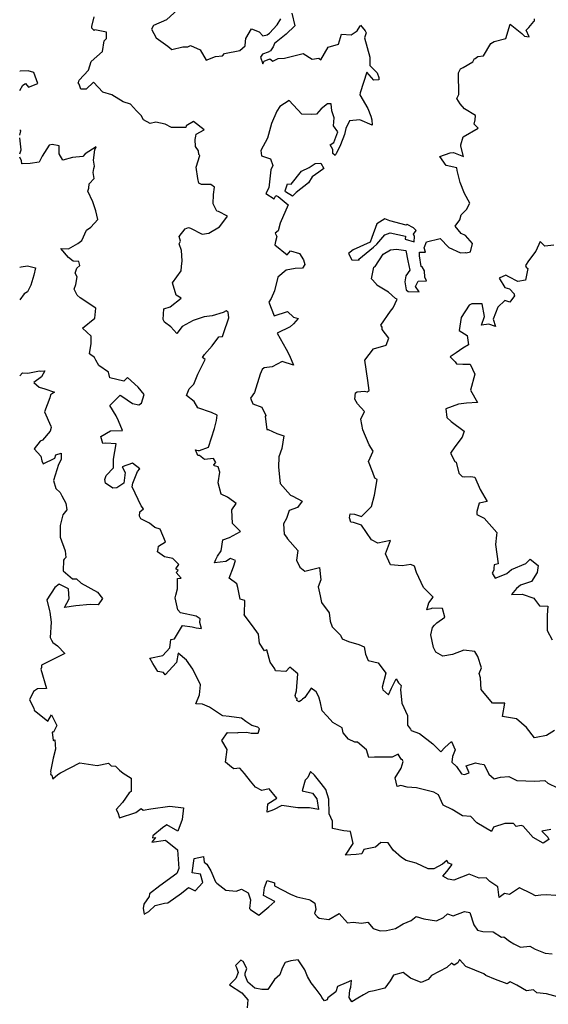
# Model space of a CAD drawing. Extents: x 2106028 to 2114230, y 2871231 to 2879433.
# Drawn here: x 2106028 to 2106450, y 2875454 to 2876241 of the extents above; entities that cross this region are included whole.
import ezdxf

# ---------------------------------------------------------------- set-up
doc = ezdxf.new("R2010")
doc.units = 0

msp = doc.modelspace()

# ---------------------------------------------------------------- linework, layer by layer
at = {"layer": 'Unknown_Line_Type', "color": 0}
for points in [[(2106452.21, 2875594.07, 3024), (2106444.83, 2875592.81, 3024), (2106449.6, 2875588.09, 3024), (2106450.54, 2875586.21, 3024), (2106446.08, 2875583.23, 3024), (2106437.99, 2875587.64, 3024), (2106430.13, 2875596.83, 3024), (2106428.56, 2875597.29, 3024), (2106424.34, 2875596.54, 3024), (2106422.29, 2875598.94, 3024), (2106415.46, 2875598.79, 3024), (2106406.27, 2875596.02, 3024), (2106404.62, 2875592.53, 3024), (2106393.05, 2875599.36, 3024), (2106388.36, 2875604.45, 3024), (2106381.69, 2875605.05, 3024), (2106373.42, 2875610.13, 3024), (2106366.19, 2875613.66, 3024), (2106362.45, 2875621.73, 3024), (2106358.59, 2875623.92, 3024), (2106344.82, 2875627.46, 3024), (2106337.42, 2875627.87, 3024), (2106332.23, 2875629.13, 3024), (2106329.33, 2875628.52, 3024), (2106327.9, 2875635.27, 3024), (2106332.71, 2875643.21, 3024), (2106334.11, 2875648.49, 3024), (2106333.58, 2875649.52, 3024), (2106332.5, 2875650.25, 3024), (2106330.18, 2875654.23, 3024), (2106325.44, 2875651.78, 3024), (2106311.18, 2875651.89, 3024), (2106306.88, 2875651.63, 3024), (2106304.9, 2875657.86, 3024), (2106297.72, 2875663.84, 3024), (2106295.59, 2875663.78, 3024), (2106290.44, 2875666.31, 3024), (2106286.41, 2875671.42, 3024), (2106285.47, 2875675.31, 3024), (2106278.03, 2875679.56, 3024), (2106273.46, 2875684.56, 3024), (2106269.62, 2875688.97, 3024), (2106268.29, 2875695.27, 3024), (2106266.87, 2875699.98, 3024), (2106264.72, 2875704.09, 3024), (2106260.63, 2875706.91, 3024), (2106255.64, 2875699.57, 3024), (2106253.82, 2875698.11, 3024), (2106252.96, 2875697.3, 3024), (2106251.04, 2875696.19, 3024), (2106249.22, 2875697.04, 3024), (2106249.58, 2875698.5, 3024), (2106248.61, 2875699.18, 3024), (2106248.09, 2875701.06, 3024), (2106249.08, 2875704.8, 3024), (2106250.16, 2875718.48, 3024), (2106245.1, 2875722.63, 3024), (2106243.59, 2875723.74, 3024), (2106240.4, 2875720.25, 3024), (2106232.37, 2875720.93, 3024), (2106231.67, 2875722.37, 3024), (2106227.95, 2875727.76, 3024), (2106225.39, 2875737.73, 3024), (2106223.38, 2875736.92, 3024), (2106219.53, 2875742.93, 3024), (2106218.79, 2875750.08, 3024), (2106213.87, 2875756.8, 3024), (2106207.16, 2875765.45, 3024), (2106207.4, 2875766.35, 3024), (2106207.71, 2875777.07, 3024), (2106203.99, 2875778.04, 3024), (2106202.13, 2875787.47, 3024), (2106201.36, 2875790.38, 3024), (2106195.2, 2875794.76, 3024), (2106198.75, 2875803.94, 3024), (2106200.37, 2875808.86, 3024), (2106196.38, 2875810.52, 3024), (2106192.73, 2875808.21, 3024), (2106183.56, 2875807.07, 3024), (2106184.74, 2875809.81, 3024), (2106185.98, 2875812.46, 3024), (2106188.8, 2875816.71, 3024), (2106190.18, 2875825.57, 3024), (2106195.55, 2875827.45, 3024), (2106204.28, 2875832.03, 3024), (2106197.92, 2875838.47, 3024), (2106197.29, 2875849.34, 3024), (2106200.86, 2875854.55, 3024), (2106198.82, 2875855.96, 3024), (2106193.83, 2875859.55, 3024), (2106188.92, 2875862.07, 3024), (2106186.61, 2875871.03, 3024), (2106187.8, 2875879.54, 3024), (2106186.35, 2875883.76, 3024), (2106183.23, 2875884.66, 3024), (2106183.01, 2875885.5, 3024), (2106184.67, 2875887.2, 3024), (2106182.74, 2875890.45, 3024), (2106175.66, 2875889.64, 3024), (2106171.69, 2875892.83, 3024), (2106170.28, 2875892.84, 3024), (2106168.29, 2875897.23, 3024), (2106170.4, 2875896.79, 3024), (2106171.68, 2875896.95, 3024), (2106178.73, 2875899.55, 3024), (2106183.6, 2875914.35, 3024), (2106185.16, 2875920.82, 3024), (2106185.59, 2875924.96, 3024), (2106181.2, 2875927.3, 3024), (2106170.31, 2875931.03, 3024), (2106167.29, 2875935.85, 3024), (2106161.22, 2875940.63, 3024), (2106163.26, 2875946.09, 3024), (2106167, 2875949.81, 3024), (2106170.37, 2875957.87, 3024), (2106176.07, 2875969.44, 3024), (2106173.89, 2875971.23, 3024), (2106175.51, 2875973.59, 3024), (2106181.62, 2875980.49, 3024), (2106187.05, 2875987.68, 3024), (2106189.84, 2875987.96, 3024), (2106190.76, 2875990.18, 3024), (2106194.97, 2876002.83, 3024), (2106194.4, 2876007.27, 3024), (2106192.99, 2876008.47, 3024), (2106190.47, 2876006.98, 3024), (2106181.66, 2876004.37, 3024), (2106175.18, 2876003.56, 3024), (2106166.52, 2876000.77, 3024), (2106157.6, 2875995.94, 3024), (2106153.56, 2875990.34, 3024), (2106148.68, 2875995.47, 3024), (2106143.64, 2875999.37, 3024), (2106142.64, 2876001.42, 3024), (2106143.17, 2876010.03, 3024), (2106148.23, 2876011.45, 3024), (2106156.97, 2876018.55, 3024), (2106152.94, 2876020.85, 3024), (2106150.03, 2876030.65, 3024), (2106156.86, 2876040.41, 3024), (2106157.17, 2876043.85, 3024), (2106157.85, 2876048.45, 3024), (2106157.17, 2876056.51, 3024), (2106155.45, 2876061.78, 3024), (2106156.28, 2876064.08, 3024), (2106155.23, 2876067.71, 3024), (2106160, 2876073.97, 3024), (2106162.79, 2876074.84, 3024), (2106164.47, 2876074.5, 3024), (2106173.64, 2876069.57, 3024), (2106179.02, 2876070.55, 3024), (2106187.66, 2876075.38, 3024), (2106189.42, 2876077.75, 3024), (2106193.84, 2876083.88, 3024), (2106186.77, 2876087.78, 3024), (2106185.44, 2876087.91, 3024), (2106182.48, 2876093.93, 3024), (2106182.71, 2876101.21, 3024), (2106183.42, 2876107.21, 3024), (2106180.63, 2876109.21, 3024), (2106173.12, 2876109.28, 3024), (2106170.98, 2876110.35, 3024), (2106170.17, 2876114.01, 3024), (2106168.82, 2876123.26, 3024), (2106171.71, 2876132.39, 3024), (2106171.15, 2876133.36, 3024), (2106170.66, 2876136.05, 3024), (2106168.35, 2876139.69, 3024), (2106168.2, 2876145.13, 3024), (2106168.52, 2876148.02, 3024), (2106168.88, 2876149.42, 3024), (2106175.19, 2876152.89, 3024), (2106166.85, 2876159.72, 3024), (2106161.03, 2876156.16, 3024), (2106160.66, 2876154.7, 3024), (2106149.22, 2876154.95, 3024), (2106144.05, 2876157.55, 3024), (2106136.73, 2876159.17, 3024), (2106132.26, 2876158.08, 3024), (2106126.8, 2876160.97, 3024), (2106124.88, 2876164.39, 3024), (2106121.24, 2876168.22, 3024), (2106116.56, 2876173.35, 3024), (2106110.73, 2876175.43, 3024), (2106101.44, 2876180.93, 3024), (2106094.45, 2876183.05, 3024), (2106087.02, 2876191.13, 3024), (2106080.96, 2876185.42, 3024), (2106076.83, 2876185.34, 3024), (2106075.42, 2876189.32, 3024), (2106074.76, 2876190.57, 3024), (2106075.32, 2876191.45, 3024), (2106075.6, 2876192.68, 3024), (2106082.93, 2876200.52, 3024), (2106085.15, 2876207.54, 3024), (2106094.19, 2876215.47, 3024), (2106095.56, 2876224.15, 3024), (2106097.26, 2876226, 3024), (2106097.27, 2876230.9, 3024), (2106088.07, 2876232.8, 3024), (2106087.53, 2876232.28, 3024), (2106085.48, 2876234.19, 3024), (2106085.49, 2876235.42, 3024), (2106087.49, 2876243.34, 3024)], [(2106154.37, 2876248.95, 3026), (2106145.24, 2876240.86, 3026), (2106134.92, 2876236.41, 3026), (2106133.17, 2876233.41, 3026), (2106136.86, 2876226.35, 3026), (2106146.35, 2876219.83, 3026), (2106149.4, 2876217.12, 3026), (2106158.29, 2876219.31, 3026), (2106162.26, 2876219.3, 3026), (2106164.5, 2876220.27, 3026), (2106171.98, 2876216.92, 3026), (2106176.88, 2876208.6, 3026), (2106184.46, 2876211.49, 3026), (2106190.03, 2876212, 3026), (2106191.42, 2876213.98, 3026), (2106203.8, 2876216.24, 3026), (2106208.16, 2876220.17, 3026), (2106208.18, 2876223.61, 3026), (2106208.51, 2876225.95, 3026), (2106213.18, 2876233.54, 3026), (2106219.35, 2876231.31, 3026), (2106222.09, 2876227.96, 3026), (2106225.68, 2876228.77, 3026), (2106227.56, 2876230.12, 3026), (2106233.54, 2876236.76, 3026), (2106236.41, 2876241.59, 3026)], [(2106245.25, 2876246.11, 3026), (2106247.77, 2876235.97, 3026), (2106240.87, 2876229.38, 3026), (2106231.52, 2876221.88, 3026), (2106230.31, 2876219.37, 3026), (2106228.35, 2876215.96, 3026), (2106226.28, 2876215.02, 3026), (2106221.92, 2876213.4, 3026), (2106220.19, 2876210.87, 3026), (2106222.1, 2876205.6, 3026), (2106223.09, 2876207.68, 3026), (2106227.73, 2876209.77, 3026), (2106230.22, 2876207.9, 3026), (2106234.49, 2876210.05, 3026), (2106239.49, 2876210.15, 3026), (2106254.28, 2876213.8, 3026), (2106261.44, 2876209.47, 3026), (2106266.88, 2876210.07, 3026), (2106268.33, 2876208.94, 3026), (2106274.27, 2876219.09, 3026), (2106282.67, 2876221.29, 3026), (2106284.83, 2876229.42, 3026), (2106292.62, 2876228.94, 3026), (2106297.41, 2876231.96, 3026), (2106299.63, 2876235.6, 3026), (2106300.25, 2876236.68, 3026), (2106303.96, 2876231.97, 3026), (2106304.75, 2876230.39, 3026), (2106303.46, 2876226.48, 3026), (2106307.67, 2876211.1, 3026), (2106307.51, 2876204.36, 3026), (2106313.41, 2876198.57, 3026), (2106314.66, 2876194.85, 3026), (2106314.8, 2876192.96, 3026), (2106310.88, 2876192.61, 3026), (2106305.21, 2876198.92, 3026), (2106299.8, 2876182.54, 3026), (2106299.67, 2876181.03, 3026), (2106306.09, 2876170.04, 3026), (2106308.43, 2876164, 3026), (2106309.17, 2876160.92, 3026), (2106309.34, 2876156.63, 3026), (2106299.51, 2876160.83, 3026), (2106291.26, 2876160.08, 3026), (2106288.48, 2876154.09, 3026), (2106287.47, 2876149.16, 3026), (2106284.15, 2876140.86, 3026), (2106282.31, 2876136.89, 3026), (2106280.72, 2876134.06, 3026), (2106279.96, 2876132.39, 3026), (2106277.97, 2876134.15, 3026), (2106277.95, 2876137.22, 3026), (2106275.92, 2876141.07, 3026), (2106278.84, 2876142.71, 3026), (2106282.08, 2876151.45, 3026), (2106278.66, 2876156.15, 3026), (2106278.99, 2876162.48, 3026), (2106277.34, 2876168.03, 3026), (2106276.58, 2876173.67, 3026), (2106273.67, 2876173.68, 3026), (2106268.74, 2876169.72, 3026), (2106264.87, 2876165.44, 3026), (2106261.14, 2876165.07, 3026), (2106253.36, 2876165.54, 3026), (2106243.2, 2876176.35, 3026), (2106235.65, 2876171.61, 3026), (2106233.34, 2876167.86, 3026), (2106228.98, 2876157.98, 3026), (2106225.81, 2876146.23, 3026), (2106220.47, 2876136.49, 3026), (2106221.07, 2876132.06, 3026), (2106228.4, 2876129.76, 3026), (2106230.21, 2876124.34, 3026), (2106228.63, 2876121, 3026), (2106227.53, 2876111.36, 3026), (2106226.95, 2876106.68, 3026), (2106224.65, 2876101.99, 3026), (2106231.28, 2876097.79, 3026), (2106232.52, 2876100.47, 3026), (2106234.41, 2876099.8, 3026), (2106242.4, 2876093.18, 3026), (2106236.07, 2876078.33, 3026), (2106234.48, 2876072.15, 3026), (2106231.87, 2876070.41, 3026), (2106233.43, 2876067.65, 3026), (2106232.24, 2876063.82, 3026), (2106231.65, 2876060.97, 3026), (2106241.61, 2876053.22, 3026), (2106244.29, 2876056.27, 3026), (2106251.33, 2876054.05, 3026), (2106254.56, 2876049.24, 3026), (2106255.65, 2876045.3, 3026), (2106253.9, 2876042.59, 3026), (2106248.08, 2876042.2, 3026), (2106240.67, 2876040.76, 3026), (2106234.23, 2876035.19, 3026), (2106231.5, 2876024.45, 3026), (2106228.92, 2876018.25, 3026), (2106226.91, 2876015.21, 3026), (2106231.25, 2876004.48, 3026), (2106241.94, 2876007.74, 3026), (2106246.59, 2876003.35, 3026), (2106250.46, 2876002.27, 3026), (2106246.69, 2875998.06, 3026), (2106243.95, 2875995.63, 3026), (2106233.56, 2875990.54, 3026), (2106240.77, 2875977.66, 3026), (2106243.56, 2875972.59, 3026), (2106246.71, 2875964.94, 3026), (2106237.66, 2875967.82, 3026), (2106229.71, 2875963.71, 3026), (2106223.24, 2875962.73, 3026), (2106221.5, 2875961.56, 3026), (2106219.89, 2875957.86, 3026), (2106215.62, 2875943.03, 3026), (2106212.38, 2875938.6, 3026), (2106214.06, 2875934.01, 3026), (2106221.45, 2875931.37, 3026), (2106224.57, 2875924.78, 3026), (2106223.92, 2875924.09, 3026), (2106225.47, 2875913.56, 3026), (2106226.37, 2875913.54, 3026), (2106233.26, 2875910.32, 3026), (2106238.84, 2875908.64, 3026), (2106237.28, 2875898.41, 3026), (2106235.01, 2875891.8, 3026), (2106234.75, 2875883.47, 3026), (2106235.88, 2875870.45, 3026), (2106244.22, 2875861.03, 3026), (2106246.13, 2875860.36, 3026), (2106253.53, 2875856.46, 3026), (2106249.7, 2875851.18, 3026), (2106243.08, 2875848.99, 3026), (2106241.17, 2875842.43, 3026), (2106238.64, 2875838.14, 3026), (2106239.23, 2875830.01, 3026), (2106241.05, 2875827.73, 3026), (2106241.89, 2875826.18, 3026), (2106250.08, 2875817.01, 3026), (2106249.08, 2875809.17, 3026), (2106251.7, 2875803.53, 3026), (2106255.78, 2875800.36, 3026), (2106267.28, 2875803.38, 3026), (2106268.43, 2875793.55, 3026), (2106266.28, 2875787.81, 3026), (2106267.83, 2875780.73, 3026), (2106269.02, 2875775.35, 3026), (2106275.05, 2875767.09, 3026), (2106275.81, 2875760.58, 3026), (2106277.44, 2875756.09, 3026), (2106284.19, 2875749.24, 3026), (2106285.41, 2875746.37, 3026), (2106290.66, 2875744.29, 3026), (2106298.8, 2875741.82, 3026), (2106302.95, 2875739.94, 3026), (2106304.22, 2875734.16, 3026), (2106306.14, 2875729.22, 3026), (2106314.26, 2875727.16, 3026), (2106320.25, 2875718.86, 3026), (2106317.54, 2875707.85, 3026), (2106317.98, 2875705.58, 3026), (2106322.43, 2875701.74, 3026), (2106324.82, 2875707.12, 3026), (2106328.6, 2875714.52, 3026), (2106330.48, 2875711.14, 3026), (2106332.67, 2875709.21, 3026), (2106332.11, 2875705.98, 3026), (2106333.2, 2875695.1, 3026), (2106337.72, 2875685.1, 3026), (2106337.72, 2875677.44, 3026), (2106339.96, 2875674.34, 3026), (2106340.48, 2875673.21, 3026), (2106347.33, 2875670.83, 3026), (2106357.9, 2875662.42, 3026), (2106364.15, 2875656.13, 3026), (2106367.43, 2875659.5, 3026), (2106372.86, 2875664.42, 3026), (2106375.68, 2875657.75, 3026), (2106373.61, 2875652.32, 3026), (2106372.94, 2875647.94, 3026), (2106376.76, 2875644.41, 3026), (2106380.7, 2875638.6, 3026), (2106383.12, 2875638.01, 3026), (2106386.85, 2875639.32, 3026), (2106384.58, 2875644.94, 3026), (2106391.91, 2875647.4, 3026), (2106395.51, 2875646.59, 3026), (2106398.97, 2875646.07, 3026), (2106402.57, 2875638.35, 3026), (2106406.8, 2875634.63, 3026), (2106412.02, 2875635.99, 3026), (2106418.63, 2875636.55, 3026), (2106424.91, 2875633.15, 3026), (2106439.29, 2875632.84, 3026), (2106447.41, 2875633.37, 3026), (2106449.68, 2875631.09, 3026), (2106457.5, 2875627.5, 3026)], [(2106320.03, 2875814.34, 3028), (2106324.05, 2875824.99, 3028), (2106314.03, 2875822.72, 3028), (2106309.01, 2875825.46, 3028), (2106300.8, 2875837.26, 3028), (2106294.6, 2875839.28, 3028), (2106292.29, 2875839.7, 3028), (2106291.29, 2875842.96, 3028), (2106291.78, 2875846.31, 3028), (2106295.28, 2875846.05, 3028), (2106300.94, 2875844.2, 3028), (2106308.82, 2875852.03, 3028), (2106311.33, 2875861.05, 3028), (2106313.47, 2875873.74, 3028), (2106311.65, 2875874.75, 3028), (2106310, 2875879.28, 3028), (2106306.55, 2875887.92, 3028), (2106310.22, 2875896.41, 3028), (2106306.94, 2875901.22, 3028), (2106301.9, 2875913.44, 3028), (2106300.38, 2875921.84, 3028), (2106303.26, 2875928, 3028), (2106297.83, 2875934.09, 3028), (2106295.55, 2875937.89, 3028), (2106296.25, 2875942.89, 3028), (2106297.48, 2875943.75, 3028), (2106303.32, 2875944.27, 3028), (2106305.48, 2875943.77, 3028), (2106307.14, 2875944.72, 3028), (2106305.97, 2875952.76, 3028), (2106303.54, 2875968.92, 3028), (2106310.39, 2875978.07, 3028), (2106320.65, 2875981.03, 3028), (2106322.89, 2875986.43, 3028), (2106317.45, 2875993.58, 3028), (2106317.53, 2875995.44, 3028), (2106316.33, 2875996.82, 3028), (2106323.99, 2876008.06, 3028), (2106326.23, 2876010.91, 3028), (2106329.53, 2876017.58, 3028), (2106328.07, 2876018.32, 3028), (2106322.38, 2876023.19, 3028), (2106313.17, 2876028.82, 3028), (2106312.65, 2876029.93, 3028), (2106308.79, 2876033.97, 3028), (2106310.68, 2876043.22, 3028), (2106311.97, 2876043.81, 3028), (2106318.16, 2876053.59, 3028), (2106324.03, 2876057.06, 3028), (2106328.83, 2876057.77, 3028), (2106336.46, 2876056.61, 3028), (2106338.02, 2876048.29, 3028), (2106339.55, 2876040.86, 3028), (2106336.4, 2876036.41, 3028), (2106335.61, 2876031.66, 3028), (2106336.72, 2876025.1, 3028), (2106338.2, 2876023.95, 3028), (2106346.85, 2876023.48, 3028), (2106344.03, 2876027.78, 3028), (2106346.14, 2876032.21, 3028), (2106352.76, 2876032.38, 3028), (2106351.52, 2876035.15, 3028), (2106351.34, 2876040.26, 3028), (2106349.4, 2876043.4, 3028), (2106348.69, 2876043.87, 3028), (2106347.13, 2876052.2, 3028), (2106347.19, 2876055.16, 3028), (2106352.1, 2876055.36, 3028), (2106351.05, 2876058.58, 3028), (2106352.83, 2876063.5, 3028), (2106363.85, 2876066.21, 3028), (2106370.62, 2876058.91, 3028), (2106379.9, 2876054.77, 3028), (2106383.78, 2876054.86, 3028), (2106384.42, 2876054.82, 3028), (2106387.96, 2876055.6, 3028), (2106389.52, 2876062.19, 3028), (2106383.89, 2876068.55, 3028), (2106380.62, 2876070.2, 3028), (2106375.78, 2876075.94, 3028), (2106379.44, 2876081.18, 3028), (2106380.46, 2876085.12, 3028), (2106384.69, 2876089.41, 3028), (2106387.39, 2876094.43, 3028), (2106383.13, 2876101.97, 3028), (2106379.72, 2876110.79, 3028), (2106377.41, 2876120.49, 3028), (2106376.98, 2876122.65, 3028), (2106368.65, 2876124.46, 3028), (2106363.55, 2876131.73, 3028), (2106371.68, 2876134.5, 3028), (2106374.42, 2876134.74, 3028), (2106382.38, 2876131.73, 3028), (2106380.22, 2876139.97, 3028), (2106380.14, 2876140.98, 3028), (2106382.08, 2876147.45, 3028), (2106394.2, 2876154.18, 3028), (2106390.81, 2876157.46, 3028), (2106391.75, 2876160.89, 3028), (2106391.87, 2876164.36, 3028), (2106383.29, 2876169.76, 3028), (2106379.64, 2876173.8, 3028), (2106377.14, 2876177.95, 3028), (2106378.55, 2876181.18, 3028), (2106378.27, 2876198.4, 3028), (2106379.95, 2876201.74, 3028), (2106382.16, 2876202.87, 3028), (2106389.84, 2876207.18, 3028), (2106391.14, 2876209.96, 3028), (2106391.6, 2876209.85, 3028), (2106393.74, 2876211.49, 3028), (2106398.46, 2876211.95, 3028), (2106404.15, 2876221.93, 3028), (2106406.85, 2876223.61, 3028), (2106416.22, 2876226.02, 3028), (2106419.52, 2876237.35, 3028), (2106428.94, 2876229.79, 3028), (2106431.05, 2876227.76, 3028), (2106434.7, 2876227.27, 3028), (2106432.53, 2876232.61, 3028), (2106434.57, 2876234.61, 3028), (2106438.44, 2876239.46, 3028), (2106438.99, 2876239.94, 3028), (2106438.99, 2876241.65, 3028)], [(2106028, 2876184.37, 3022), (2106028.11, 2876184.46, 3022), (2106030.43, 2876188.61, 3022), (2106032.7, 2876189.97, 3022), (2106034.9, 2876187.15, 3022), (2106042.41, 2876189.85, 3022), (2106039.2, 2876198.69, 3022), (2106034.63, 2876200.05, 3022), (2106028.36, 2876199.89, 3022), (2106028, 2876200.02, 3022)], [(2106028, 2876148.81, 3022), (2106028.78, 2876152.14, 3022), (2106028, 2876153.08, 3022)], [(2106028, 2876133.9, 3022), (2106029.29, 2876136.91, 3022), (2106028, 2876146.6, 3022)], [(2106456.01, 2875541.46, 3022), (2106448.27, 2875541.85, 3022), (2106444.01, 2875541.63, 3022), (2106439.8, 2875541.2, 3022), (2106436.3, 2875542.97, 3022), (2106427.01, 2875547.63, 3022), (2106419.18, 2875542.21, 3022), (2106415.18, 2875542.9, 3022), (2106410.85, 2875539.88, 3022), (2106409.9, 2875548.42, 3022), (2106403.52, 2875552.49, 3022), (2106400.45, 2875555.54, 3022), (2106394.99, 2875555.25, 3022), (2106386.96, 2875558.53, 3022), (2106374.63, 2875553.74, 3022), (2106370.24, 2875554.48, 3022), (2106365.77, 2875556.81, 3022), (2106369, 2875560.55, 3022), (2106373.28, 2875566.03, 3022), (2106370.31, 2875567.11, 3022), (2106369.03, 2875569.35, 3022), (2106365.6, 2875566.35, 3022), (2106358.67, 2875562.73, 3022), (2106354.29, 2875562.56, 3022), (2106344.54, 2875567.12, 3022), (2106336.63, 2875569.28, 3022), (2106332.82, 2875571.81, 3022), (2106326.15, 2875577.64, 3022), (2106322.34, 2875583.43, 3022), (2106316.44, 2875583.69, 3022), (2106312.2, 2875580.11, 3022), (2106302.77, 2875578.13, 3022), (2106301.16, 2875574.79, 3022), (2106296.76, 2875574.05, 3022), (2106288.26, 2875573.57, 3022), (2106294.16, 2875583.01, 3022), (2106292.22, 2875592.41, 3022), (2106286.86, 2875593, 3022), (2106277.83, 2875595, 3022), (2106277.75, 2875600.69, 3022), (2106275.24, 2875606.74, 3022), (2106274.84, 2875618.21, 3022), (2106272.52, 2875626.18, 3022), (2106268.69, 2875630.85, 3022), (2106263.45, 2875637.52, 3022), (2106260.14, 2875640.55, 3022), (2106257.98, 2875635.59, 3022), (2106255.91, 2875633.44, 3022), (2106253.6, 2875624.99, 3022), (2106261.86, 2875623.01, 3022), (2106265.37, 2875618.72, 3022), (2106266.52, 2875610.02, 3022), (2106259.3, 2875611.4, 3022), (2106250.14, 2875611.42, 3022), (2106237.38, 2875613.39, 3022), (2106230.55, 2875609.7, 3022), (2106225.55, 2875607.9, 3022), (2106226.19, 2875614.5, 3022), (2106233.33, 2875619.21, 3022), (2106227.28, 2875626.48, 3022), (2106221.3, 2875625.34, 3022), (2106216.17, 2875627.96, 3022), (2106212.42, 2875632.67, 3022), (2106207.47, 2875638.94, 3022), (2106203.76, 2875643.08, 3022), (2106199.04, 2875642.52, 3022), (2106197.04, 2875643.83, 3022), (2106192.24, 2875647.76, 3022), (2106193.69, 2875658.12, 3022), (2106189.37, 2875665.28, 3022), (2106193.95, 2875671.58, 3022), (2106201.66, 2875671.24, 3022), (2106202.46, 2875671.66, 3022), (2106209.28, 2875671.78, 3022), (2106212.74, 2875670.93, 3022), (2106218.46, 2875671.02, 3022), (2106219.56, 2875674.59, 3022), (2106218.05, 2875675.92, 3022), (2106213.28, 2875677.27, 3022), (2106208.52, 2875680.41, 3022), (2106205, 2875683.13, 3022), (2106195.13, 2875684.42, 3022), (2106190.08, 2875684.97, 3022), (2106189.15, 2875685.44, 3022), (2106179.5, 2875691.87, 3022), (2106173.93, 2875694.22, 3022), (2106168.52, 2875694.58, 3022), (2106171.56, 2875701.58, 3022), (2106172.44, 2875709.71, 3022), (2106166.15, 2875722.1, 3022), (2106161.21, 2875729.23, 3022), (2106154.55, 2875734.83, 3022), (2106153.09, 2875727.55, 3022), (2106144.22, 2875717.56, 3022), (2106142.71, 2875719.61, 3022), (2106138.25, 2875720.23, 3022), (2106134.19, 2875726.59, 3022), (2106131.93, 2875730.91, 3022), (2106142.36, 2875733.06, 3022), (2106147.99, 2875739.11, 3022), (2106148.67, 2875745.9, 3022), (2106151.55, 2875746.42, 3022), (2106157.99, 2875757.16, 3022), (2106165.73, 2875756.11, 3022), (2106168.82, 2875755.27, 3022), (2106173.18, 2875754.73, 3022), (2106171.83, 2875759.42, 3022), (2106172.04, 2875762.34, 3022), (2106168.79, 2875764.46, 3022), (2106156.46, 2875767.18, 3022), (2106154.3, 2875769.51, 3022), (2106152.2, 2875779.15, 3022), (2106152.69, 2875781.25, 3022), (2106153.98, 2875786.22, 3022), (2106154.13, 2875794.71, 3022), (2106157.02, 2875794.96, 3022), (2106152.89, 2875799.48, 3022), (2106154.65, 2875800.91, 3022), (2106152.72, 2875802.28, 3022), (2106155.14, 2875805.9, 3022), (2106150.16, 2875810.51, 3022), (2106143.56, 2875811.85, 3022), (2106138.12, 2875815.87, 3022), (2106138.59, 2875818.29, 3022), (2106138.87, 2875820.47, 3022), (2106144.52, 2875823.77, 3022), (2106140.28, 2875833.99, 3022), (2106135.94, 2875835.33, 3022), (2106131.58, 2875838.81, 3022), (2106124.7, 2875842.3, 3022), (2106123.62, 2875844.39, 3022), (2106124.02, 2875847.73, 3022), (2106126.82, 2875850.11, 3022), (2106124.88, 2875852.76, 3022), (2106117.86, 2875867.88, 3022), (2106118.24, 2875870.63, 3022), (2106122.16, 2875880.12, 3022), (2106123.97, 2875882.26, 3022), (2106117.99, 2875886.77, 3022), (2106109.86, 2875883.77, 3022), (2106112.27, 2875879.26, 3022), (2106111.1, 2875870.83, 3022), (2106105.49, 2875867.11, 3022), (2106102.5, 2875866.67, 3022), (2106096.5, 2875870.7, 3022), (2106095.87, 2875873.58, 3022), (2106097.1, 2875876.78, 3022), (2106102.81, 2875882.86, 3022), (2106102.87, 2875889.87, 3022), (2106105.16, 2875902.25, 3022), (2106096.8, 2875902.77, 3022), (2106094.5, 2875902.49, 3022), (2106092.79, 2875907.97, 3022), (2106100.4, 2875912.53, 3022), (2106110.05, 2875912.92, 3022), (2106106.97, 2875920.57, 3022), (2106105.16, 2875924.63, 3022), (2106099.9, 2875932.78, 3022), (2106108.16, 2875940.97, 3022), (2106109.44, 2875940.24, 3022), (2106118.06, 2875934.43, 3022), (2106123.23, 2875933.36, 3022), (2106125.2, 2875934.74, 3022), (2106127.39, 2875941.57, 3022), (2106122.62, 2875947.54, 3022), (2106114.16, 2875955, 3022), (2106111.09, 2875952.09, 3022), (2106100.07, 2875954.81, 3022), (2106098.98, 2875959.32, 3022), (2106091.25, 2875964.8, 3022), (2106088.69, 2875969.08, 3022), (2106087.81, 2875971, 3022), (2106083.66, 2875973.95, 3022), (2106084.95, 2875982.22, 3022), (2106085.09, 2875988.02, 3022), (2106078.2, 2875994.62, 3022), (2106087.95, 2876002.51, 3022), (2106088.78, 2876010.52, 3022), (2106076.3, 2876018.77, 3022), (2106073.83, 2876020.83, 3022), (2106071.61, 2876025.7, 3022), (2106072.92, 2876029.43, 3022), (2106073.81, 2876035.48, 3022), (2106072.19, 2876038.38, 3022), (2106073.6, 2876042.4, 3022), (2106076.14, 2876044.49, 3022), (2106075.13, 2876047.9, 3022), (2106070.61, 2876047.99, 3022), (2106067.09, 2876051.04, 3022), (2106060.74, 2876058.28, 3022), (2106067.02, 2876057.8, 3022), (2106074.35, 2876062.05, 3022), (2106077.73, 2876064.55, 3022), (2106081.32, 2876072.77, 3022), (2106084.83, 2876075.15, 3022), (2106090.35, 2876081.32, 3022), (2106088.88, 2876088.13, 3022), (2106086.49, 2876095.53, 3022), (2106082.53, 2876104.01, 3022), (2106083.18, 2876106.31, 3022), (2106083.46, 2876109.86, 3022), (2106087.47, 2876113.96, 3022), (2106086.54, 2876118.93, 3022), (2106087.22, 2876121.95, 3022), (2106087.66, 2876124.04, 3022), (2106086.94, 2876128.68, 3022), (2106088.07, 2876136.94, 3022), (2106089.04, 2876139.43, 3022), (2106080.36, 2876133.67, 3022), (2106078.51, 2876131.76, 3022), (2106070.17, 2876130.81, 3022), (2106062.56, 2876128.8, 3022), (2106059.4, 2876133.85, 3022), (2106059.57, 2876140.22, 3022), (2106053.86, 2876141.23, 3022), (2106051.53, 2876140.59, 3022), (2106045.98, 2876131.83, 3022), (2106043.54, 2876127.14, 3022), (2106036.49, 2876126.01, 3022), (2106029.96, 2876125.69, 3022), (2106029.83, 2876125.87, 3022), (2106029.43, 2876128.1, 3022), (2106028, 2876131.19, 3022)], [(2106241.84, 2876109.92, 3026), (2106244.66, 2876109.43, 3026), (2106252.95, 2876119.85, 3026), (2106259.11, 2876122.75, 3026), (2106263.9, 2876126.11, 3026), (2106268.53, 2876126.35, 3026), (2106270.92, 2876121.98, 3026), (2106266.77, 2876119.15, 3026), (2106261.45, 2876115.42, 3026), (2106258.51, 2876110.53, 3026), (2106248.8, 2876102.94, 3026), (2106245.95, 2876099.89, 3026), (2106240.32, 2876103.49, 3026), (2106239.9, 2876104.36, 3026), (2106241.84, 2876109.92, 3026)], [(2106309.26, 2876067.02, 3028), (2106307.86, 2876063.2, 3028), (2106294.16, 2876057.11, 3028), (2106290.59, 2876054.12, 3028), (2106293.12, 2876049.17, 3028), (2106299.1, 2876048.78, 3028), (2106298.81, 2876049.68, 3028), (2106310.42, 2876059.17, 3028), (2106313.06, 2876061.74, 3028), (2106319.62, 2876068.96, 3028), (2106323.87, 2876070.58, 3028), (2106336.07, 2876067.93, 3028), (2106335.75, 2876065.63, 3028), (2106342.91, 2876063.61, 3028), (2106343.2, 2876067.64, 3028), (2106342.53, 2876069.68, 3028), (2106344.46, 2876072.64, 3028), (2106342.49, 2876074.78, 3028), (2106337.36, 2876077.22, 3028), (2106336.55, 2876076.88, 3028), (2106323.65, 2876080.3, 3028), (2106319.58, 2876081.82, 3028), (2106313.12, 2876077.99, 3028), (2106309.26, 2876067.02, 3028)], [(2106454.62, 2876060.79, 3030), (2106447.25, 2876060.02, 3030), (2106443.7, 2876063.85, 3030), (2106440.06, 2876056.1, 3030), (2106434.28, 2876048.27, 3030), (2106432.01, 2876044.66, 3030), (2106432.42, 2876043.36, 3030), (2106433.66, 2876042.18, 3030), (2106431.98, 2876032.8, 3030), (2106425.74, 2876031.73, 3030), (2106418.57, 2876035.62, 3030), (2106416.23, 2876036.85, 3030), (2106410.98, 2876034.54, 3030), (2106415.35, 2876027.06, 3030), (2106419.14, 2876025.87, 3030), (2106422.89, 2876021.99, 3030), (2106422.73, 2876021.28, 3030), (2106423.04, 2876020.29, 3030), (2106419.37, 2876015.33, 3030), (2106415.29, 2876016.61, 3030), (2106409.87, 2876011.39, 3030), (2106406.15, 2876001.6, 3030), (2106407.9, 2875996, 3030), (2106402.68, 2875997.71, 3030), (2106396.77, 2875997.04, 3030), (2106399.24, 2876003.97, 3030), (2106397.31, 2876013.87, 3030), (2106389.04, 2876013.85, 3030), (2106386.93, 2876012.94, 3030), (2106380.59, 2876003.09, 3030), (2106379.03, 2875992.76, 3030), (2106385.32, 2875988.76, 3030), (2106386.46, 2875981.23, 3030), (2106381.86, 2875978.64, 3030), (2106376.53, 2875974.92, 3030), (2106371.73, 2875971.74, 3030), (2106375.79, 2875967.52, 3030), (2106376.66, 2875965.95, 3030), (2106381.93, 2875965.73, 3030), (2106387.58, 2875965.73, 3030), (2106391.47, 2875957.72, 3030), (2106388.04, 2875945.11, 3030), (2106393.6, 2875935.26, 3030), (2106384.71, 2875934.51, 3030), (2106378.48, 2875933.73, 3030), (2106368.25, 2875930.14, 3030), (2106369.17, 2875923.17, 3030), (2106372.49, 2875919.9, 3030), (2106382.87, 2875912.36, 3030), (2106381.38, 2875907.49, 3030), (2106375.56, 2875899.64, 3030), (2106372.05, 2875894.58, 3030), (2106375.48, 2875888.02, 3030), (2106376.47, 2875887.54, 3030), (2106378.77, 2875878.76, 3030), (2106381.26, 2875876.05, 3030), (2106382.99, 2875875.67, 3030), (2106388.29, 2875876.16, 3030), (2106391.47, 2875875.51, 3030), (2106395.65, 2875865.69, 3030), (2106401.27, 2875855.98, 3030), (2106394.88, 2875854.87, 3030), (2106392.98, 2875848.08, 3030), (2106393.1, 2875845.76, 3030), (2106398.98, 2875842.81, 3030), (2106408.95, 2875831.32, 3030), (2106408.63, 2875829.28, 3030), (2106408.02, 2875821.71, 3030), (2106410.16, 2875806.37, 3030), (2106406.85, 2875805.51, 3030), (2106406.7, 2875802.88, 3030), (2106406.68, 2875801.15, 3030), (2106405.37, 2875798.73, 3030), (2106407.67, 2875794.96, 3030), (2106413.83, 2875797.22, 3030), (2106416.92, 2875798.59, 3030), (2106420.72, 2875801.82, 3030), (2106432.24, 2875806.57, 3030), (2106435.62, 2875810.15, 3030), (2106442.01, 2875804.87, 3030), (2106441.22, 2875799.41, 3030), (2106436.65, 2875792.31, 3030), (2106427.95, 2875789.34, 3030), (2106424.75, 2875786.61, 3030), (2106420.77, 2875781.91, 3030), (2106429.22, 2875782.18, 3030), (2106438.53, 2875778.8, 3030), (2106438.97, 2875778, 3030), (2106443.05, 2875772.72, 3030), (2106449.59, 2875772.46, 3030), (2106449.09, 2875765.39, 3030), (2106449.2, 2875752.94, 3030), (2106453.31, 2875745.55, 3030)], [(2106028, 2876043.19, 3020), (2106029.14, 2876043.55, 3020), (2106034.24, 2876044.29, 3020), (2106040.75, 2876042.83, 3020), (2106039.38, 2876036.93, 3020), (2106036.91, 2876028.92, 3020), (2106034.14, 2876023.63, 3020), (2106031.69, 2876021.86, 3020), (2106028, 2876017.19, 3020)], [(2106028, 2875956.59, 3020), (2106030.29, 2875958.78, 3020), (2106034.42, 2875958.6, 3020), (2106043.69, 2875960.33, 3020), (2106044.89, 2875960.13, 3020), (2106048.11, 2875960.45, 3020), (2106045.33, 2875955.58, 3020), (2106039.42, 2875951.06, 3020), (2106043.55, 2875947.4, 3020), (2106047.97, 2875946.03, 3020), (2106055.85, 2875943.38, 3020), (2106052.63, 2875941.22, 3020), (2106052.08, 2875938.97, 3020), (2106047.77, 2875927.77, 3020), (2106052.75, 2875916.3, 3020), (2106053.02, 2875915.11, 3020), (2106052.43, 2875912.37, 3020), (2106046.33, 2875905.11, 3020), (2106044.23, 2875904.22, 3020), (2106039.54, 2875898.23, 3020), (2106044.83, 2875892.31, 3020), (2106045.8, 2875888.68, 3020), (2106046.87, 2875886.14, 3020), (2106056.11, 2875890.6, 3020), (2106056.89, 2875893.39, 3020), (2106061.02, 2875894.82, 3020), (2106061.06, 2875889.58, 3020), (2106059.05, 2875885.58, 3020), (2106054.86, 2875872.97, 3020), (2106056.94, 2875866.42, 3020), (2106060.29, 2875863.39, 3020), (2106061.54, 2875860.65, 3020), (2106064.94, 2875854.76, 3020), (2106065.68, 2875849.49, 3020), (2106062.35, 2875845.4, 3020), (2106060.31, 2875836.98, 3020), (2106060.4, 2875827.5, 3020), (2106064.44, 2875816.66, 3020), (2106064.93, 2875811.37, 3020), (2106063.39, 2875810.06, 3020), (2106063, 2875809.22, 3020), (2106062.71, 2875800.73, 3020), (2106070.09, 2875794.45, 3020), (2106073.47, 2875794.39, 3020), (2106077.11, 2875790.77, 3020), (2106090.21, 2875783.61, 3020), (2106094.01, 2875778.6, 3020), (2106090.69, 2875773.46, 3020), (2106084.22, 2875773.8, 3020), (2106072.81, 2875772.77, 3020), (2106063.82, 2875771.51, 3020), (2106067.57, 2875778.25, 3020), (2106067.02, 2875786.32, 3020), (2106059.56, 2875790.17, 3020), (2106055.95, 2875787.52, 3020), (2106049.78, 2875777.45, 3020), (2106051.75, 2875768.78, 3020), (2106052.03, 2875767.62, 3020), (2106053.06, 2875759.63, 3020), (2106052.23, 2875747.57, 3020), (2106053.41, 2875745.37, 3020), (2106054.53, 2875743.57, 3020), (2106058.23, 2875740.92, 3020), (2106064.01, 2875734.71, 3020), (2106051.2, 2875728.37, 3020), (2106045.36, 2875725.36, 3020), (2106045.3, 2875723.54, 3020), (2106045, 2875722.13, 3020), (2106049.37, 2875706.74, 3020), (2106042.22, 2875706.49, 3020), (2106039.05, 2875704.38, 3020), (2106035.82, 2875697.8, 3020), (2106039.32, 2875691.1, 3020), (2106039.64, 2875689.54, 3020), (2106050.58, 2875680.76, 3020), (2106053.4, 2875685.68, 3020), (2106057.73, 2875677.12, 3020), (2106054.92, 2875671.83, 3020), (2106054.01, 2875671.87, 3020), (2106054.73, 2875665.27, 3020), (2106056.1, 2875665.59, 3020), (2106056.71, 2875658.22, 3020), (2106054.63, 2875651.18, 3020), (2106052.56, 2875640.38, 3020), (2106052.88, 2875639.31, 3020), (2106052.56, 2875638.43, 3020), (2106053.57, 2875637.46, 3020), (2106054.54, 2875634.67, 3020), (2106058.45, 2875637.94, 3020), (2106060.7, 2875639.36, 3020), (2106075.93, 2875647.32, 3020), (2106089.94, 2875645.31, 3020), (2106098.82, 2875647.06, 3020), (2106100.98, 2875644.86, 3020), (2106104.48, 2875644.79, 3020), (2106107.7, 2875641.59, 3020), (2106110.62, 2875639.08, 3020), (2106116.92, 2875634.99, 3020), (2106117.03, 2875624.47, 3020), (2106115.44, 2875623.52, 3020), (2106110.07, 2875615.63, 3020), (2106104.99, 2875610.09, 3020), (2106106.42, 2875607.55, 3020), (2106107.82, 2875603.4, 3020), (2106120.83, 2875607.77, 3020), (2106124.9, 2875610.86, 3020), (2106126.68, 2875609.49, 3020), (2106132.82, 2875610.61, 3020), (2106147.77, 2875612.66, 3020), (2106158.88, 2875611.44, 3020), (2106157.74, 2875602.13, 3020), (2106154.24, 2875592.8, 3020), (2106145.38, 2875597.96, 3020), (2106141.99, 2875595.4, 3020), (2106134.37, 2875588.91, 3020), (2106133.99, 2875587.54, 3020), (2106136.36, 2875587.73, 3020), (2106133.63, 2875584.11, 3020), (2106144.55, 2875585.61, 3020), (2106154.05, 2875577.96, 3020), (2106155.15, 2875562.95, 3020), (2106153.43, 2875558.91, 3020), (2106139.79, 2875549.08, 3020), (2106131.66, 2875542.69, 3020), (2106131.28, 2875540.46, 3020), (2106127.23, 2875534.4, 3020), (2106126.71, 2875531.01, 3020), (2106127.48, 2875526.5, 3020), (2106131.14, 2875528.62, 3020), (2106136.16, 2875533.46, 3020), (2106143.6, 2875535.36, 3020), (2106146.33, 2875535.42, 3020), (2106157.23, 2875543.28, 3020), (2106162.74, 2875547.65, 3020), (2106168, 2875545.06, 3020), (2106174.15, 2875551.69, 3020), (2106172.35, 2875558.53, 3020), (2106165.68, 2875559.53, 3020), (2106167.38, 2875571.01, 3020), (2106174.74, 2875572.51, 3020), (2106175.39, 2875568.05, 3020), (2106177.33, 2875566.32, 3020), (2106180.66, 2875561.2, 3020), (2106184.42, 2875552.22, 3020), (2106185.4, 2875551.15, 3020), (2106192.65, 2875545.64, 3020), (2106200.94, 2875544.94, 3020), (2106205.04, 2875546.44, 3020), (2106210.31, 2875543.64, 3020), (2106212.42, 2875537.84, 3020), (2106211.37, 2875531, 3020), (2106212.23, 2875530.09, 3020), (2106218.95, 2875525.64, 3020), (2106226.96, 2875532.36, 3020), (2106231.73, 2875536.56, 3020), (2106222.7, 2875541.26, 3020), (2106223.38, 2875547.76, 3020), (2106225.56, 2875553.41, 3020), (2106231.47, 2875551.5, 3020), (2106231.4, 2875549.08, 3020), (2106244.19, 2875542.43, 3020), (2106249.42, 2875540.35, 3020), (2106259.01, 2875538.3, 3020), (2106260.1, 2875537.69, 3020), (2106263.54, 2875535.29, 3020), (2106264.38, 2875530.12, 3020), (2106263.39, 2875526.99, 3020), (2106265.48, 2875524.62, 3020), (2106267.04, 2875523.3, 3020), (2106274.86, 2875522.33, 3020), (2106283.09, 2875526.88, 3020), (2106289.71, 2875519.66, 3020), (2106294.36, 2875520.03, 3020), (2106301.06, 2875519.33, 3020), (2106306.01, 2875520.05, 3020), (2106310.22, 2875514.94, 3020), (2106315.86, 2875513.12, 3020), (2106320.9, 2875513.43, 3020), (2106328.12, 2875515, 3020), (2106334.25, 2875518.63, 3020), (2106340.49, 2875521.45, 3020), (2106344.58, 2875524.67, 3020), (2106350.61, 2875522.7, 3020), (2106360.86, 2875521.1, 3020), (2106366.53, 2875523.72, 3020), (2106369.61, 2875526.65, 3020), (2106374.15, 2875525.03, 3020), (2106383.14, 2875528.65, 3020), (2106387.51, 2875527.75, 3020), (2106390.68, 2875518.06, 3020), (2106393.63, 2875513.75, 3020), (2106397.7, 2875512.72, 3020), (2106406, 2875512.34, 3020), (2106412.67, 2875508.06, 3020), (2106414.59, 2875508.42, 3020), (2106419.22, 2875504.8, 3020), (2106422.5, 2875502.89, 3020), (2106427.78, 2875500, 3020), (2106435.39, 2875501.04, 3020), (2106439.63, 2875498.47, 3020), (2106447.51, 2875495.4, 3020), (2106453.11, 2875494.85, 3020)], [(2106455.12, 2875673.07, 3028), (2106448.62, 2875669.12, 3028), (2106440.4, 2875667.67, 3028), (2106438.99, 2875667.32, 3028), (2106432.75, 2875675.7, 3028), (2106424.83, 2875682.59, 3028), (2106413.62, 2875684.44, 3028), (2106415.37, 2875695.06, 3028), (2106405.61, 2875695.14, 3028), (2106396.57, 2875705.81, 3028), (2106395.84, 2875715.24, 3028), (2106394.77, 2875718.65, 3028), (2106396.65, 2875723.21, 3028), (2106393.82, 2875732.19, 3028), (2106391.54, 2875736.27, 3028), (2106382.62, 2875737.46, 3028), (2106373.5, 2875733.82, 3028), (2106365.79, 2875732.56, 3028), (2106360.26, 2875735.82, 3028), (2106358.31, 2875739.48, 3028), (2106356.28, 2875749.68, 3028), (2106357.63, 2875755.44, 3028), (2106359.29, 2875757.26, 3028), (2106360.98, 2875759.18, 3028), (2106367.54, 2875763.83, 3028), (2106365.69, 2875770.65, 3028), (2106357.47, 2875770.88, 3028), (2106356.19, 2875770.4, 3028), (2106352.97, 2875769.43, 3028), (2106354.58, 2875775.03, 3028), (2106358.12, 2875779.73, 3028), (2106350.46, 2875787.46, 3028), (2106344.72, 2875799.37, 3028), (2106343.18, 2875804.45, 3028), (2106340.23, 2875805.71, 3028), (2106333.47, 2875804.71, 3028), (2106324, 2875805.63, 3028), (2106320.03, 2875814.34, 3028)], [(2106457.55, 2875460.46, 3018), (2106448.78, 2875462.91, 3018), (2106440.9, 2875463.66, 3018), (2106438.2, 2875465.94, 3018), (2106432.61, 2875465.19, 3018), (2106425.05, 2875469.86, 3018), (2106419.7, 2875472.31, 3018), (2106417.31, 2875470.79, 3018), (2106407.83, 2875474.27, 3018), (2106400.23, 2875477.4, 3018), (2106398.67, 2875478.88, 3018), (2106384.34, 2875484.71, 3018), (2106379.21, 2875490.2, 3018), (2106377.77, 2875487.61, 3018), (2106375.01, 2875485.63, 3018), (2106372.71, 2875487.38, 3018), (2106369.2, 2875483.85, 3018), (2106356.96, 2875477.39, 3018), (2106354.05, 2875474.32, 3018), (2106348.7, 2875471.87, 3018), (2106340.13, 2875475.42, 3018), (2106334.11, 2875479.75, 3018), (2106326.45, 2875477.83, 3018), (2106323.75, 2875473.23, 3018), (2106319.55, 2875467.25, 3018), (2106311.16, 2875465.17, 3018), (2106306.76, 2875464.33, 3018), (2106302.45, 2875461.96, 3018), (2106297.96, 2875459.51, 3018), (2106293.08, 2875456.39, 3018), (2106291.15, 2875459.78, 3018), (2106291.58, 2875465.71, 3018), (2106292.48, 2875468.21, 3018), (2106292.82, 2875473.45, 3018), (2106288.68, 2875471.76, 3018), (2106281.85, 2875468.59, 3018), (2106280.56, 2875464.37, 3018), (2106274.12, 2875459.69, 3018), (2106273.6, 2875458.01, 3018), (2106271.44, 2875457.28, 3018), (2106269.22, 2875459.93, 3018), (2106268.65, 2875461.22, 3018), (2106264.72, 2875466.64, 3018), (2106260.84, 2875471.71, 3018), (2106257.72, 2875476.76, 3018), (2106255.81, 2875481.95, 3018), (2106250.25, 2875490.06, 3018), (2106244.47, 2875489.33, 3018), (2106239.9, 2875487.92, 3018), (2106237.71, 2875483.34, 3018), (2106235.59, 2875477.94, 3018), (2106231.5, 2875474.34, 3018), (2106226.21, 2875466.29, 3018), (2106221.36, 2875466.3, 3018), (2106215.82, 2875467.32, 3018), (2106210.21, 2875472.03, 3018), (2106208.14, 2875477.4, 3018), (2106208.03, 2875479.3, 3018), (2106209.48, 2875483.07, 3018), (2106206.48, 2875488.55, 3018), (2106204.55, 2875489.86, 3018), (2106200.33, 2875485.53, 3018), (2106201.12, 2875484, 3018), (2106202.55, 2875479.86, 3018), (2106200.7, 2875475.13, 3018), (2106195.57, 2875469.9, 3018), (2106205.26, 2875463.52, 3018), (2106210.07, 2875458.07, 3018), (2106209.52, 2875451.53, 3018)]]:
    msp.add_polyline3d(points, dxfattribs=at)

doc.saveas('drawing.dxf')
